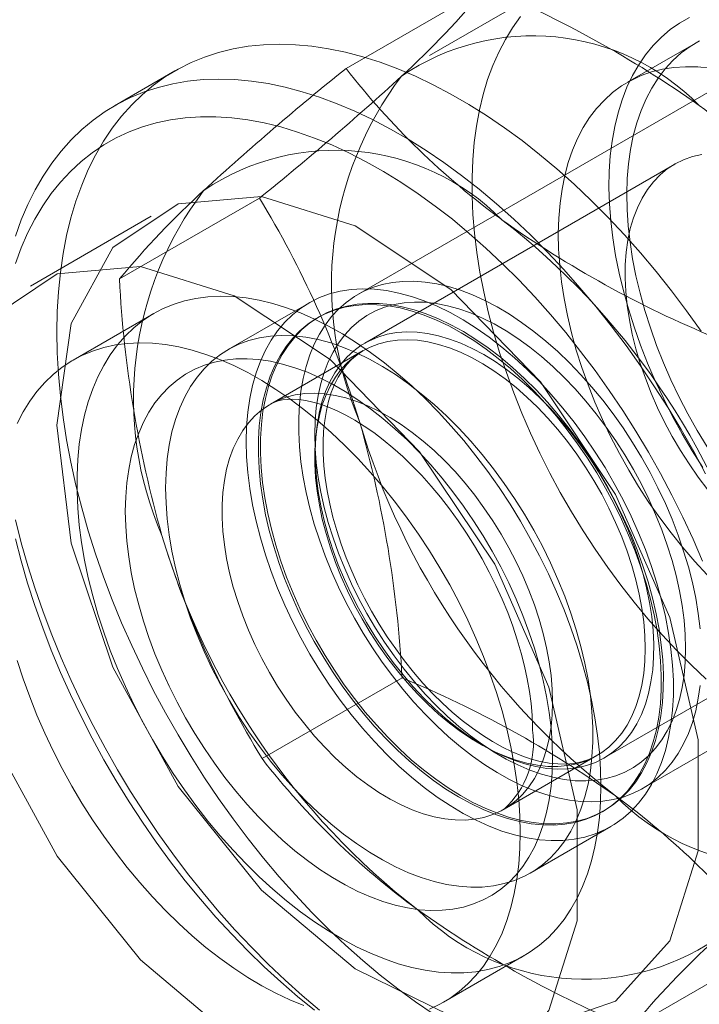
# Model space of a CAD drawing. Units: millimetres. Extents: x 0 to 420, y 0 to 297.
# Drawn here: x 321 to 321, y 136 to 137 of the extents above; entities that cross this region are included whole.
import ezdxf

# ---------------------------------------------------------------- set-up
doc = ezdxf.new("R2010")
doc.units = ezdxf.units.MM

msp = doc.modelspace()

# ---------------------------------------------------------------- linework, layer by layer
at = {"color": 7, "linetype": 'Continuous', "lineweight": 15}
for p, q in [((321.43925, 136.72437), (320.94428, 136.43863)), ((321.12738, 136.71753), (321.00717, 136.64813)), ((320.93407, 136.63689), (321.05679, 136.70773)), ((321.24105, 136.65944), (321.18094, 136.62474)), ((320.78393, 136.63473), (320.7309, 136.60411)), ((321.22237, 136.55298), (320.95052, 136.39605)), ((320.73535, 136.45231), (320.85807, 136.52315)), ((320.76322, 136.5073), (320.65715, 136.44607)), ((320.90142, 136.43121), (320.83071, 136.39039)), ((320.76536, 136.42194), (320.69465, 136.38112)), ((320.91072, 136.41925), (320.90892, 136.41822)), ((320.9491, 136.38945), (320.86778, 136.34251)), ((321.19426, 136.0056), (321.68923, 136.29135)), ((321.1605, 136.0323), (321.43235, 136.18924)), ((320.86045, 136.03171), (320.98317, 136.10255)), ((321.07276, 135.98743), (321.15408, 136.03437)), ((321.1589, 135.98519), (321.1607, 135.98623)), ((321.09569, 135.93138), (321.1664, 135.9722)), ((321.01962, 135.81819), (321.09033, 135.85901)), ((321.18428, 135.79569), (321.30699, 135.86653))]:
    msp.add_line(p, q, dxfattribs=at)
at = {"color": 7, "linetype": 'Continuous', "lineweight": 15, "flags": 128}
for points in [[(321.25011, 136.1015), (321.23696, 136.11381), (321.22401, 136.12674), (321.21132, 136.14024), (321.1989, 136.15428), (321.18678, 136.16885), (321.175, 136.18389), (321.16358, 136.19937), (321.15254, 136.21527), (321.14193, 136.23153), (321.13175, 136.24812), (321.12203, 136.26501), (321.1128, 136.28215), (321.10409, 136.2995), (321.0959, 136.31701), (321.08826, 136.33466), (321.08118, 136.35239), (321.07469, 136.37017), (321.06881, 136.38795), (321.06353, 136.40569), (321.05888, 136.42335), (321.05486, 136.44088), (321.0515, 136.45825), (321.04878, 136.47541), (321.04673, 136.49233), (321.04534, 136.50895), (321.04463, 136.52525), (321.04458, 136.54119), (321.0452, 136.55672), (321.04649, 136.57181), (321.04845, 136.58642), (321.05107, 136.60053), (321.05435, 136.61409), (321.05827, 136.62707), (321.06283, 136.63944), (321.06802, 136.65118), (321.07383, 136.66226), (321.08023, 136.67264), (321.08722, 136.68231)], [(321.24712, 136.2871), (321.2378, 136.3017), (321.22894, 136.31663), (321.22056, 136.33182), (321.21269, 136.34724), (321.20535, 136.36284), (321.19856, 136.37857), (321.19235, 136.39438), (321.18673, 136.41023), (321.18171, 136.42606), (321.17733, 136.44183), (321.17358, 136.45749), (321.17048, 136.473), (321.16804, 136.4883), (321.16626, 136.50335), (321.16516, 136.5181), (321.16473, 136.53251), (321.16498, 136.54654), (321.1659, 136.56014), (321.1675, 136.57327), (321.16977, 136.5859), (321.17269, 136.59797), (321.17627, 136.60947), (321.18049, 136.62034), (321.18534, 136.63056), (321.1908, 136.6401), (321.19686, 136.64893), (321.2035, 136.65702), (321.2107, 136.66435), (321.21843, 136.67089), (321.22668, 136.67663), (321.23542, 136.68154)], [(320.68036, 136.40581), (320.6807, 136.42367), (320.68174, 136.44109), (320.68347, 136.45805), (320.68588, 136.4745), (320.68897, 136.49042), (320.69274, 136.50578), (320.69718, 136.52054), (320.70228, 136.53467), (320.70802, 136.54816), (320.71441, 136.56096), (320.72141, 136.57307), (320.72904, 136.58444), (320.73725, 136.59507), (320.74605, 136.60493), (320.75541, 136.61399), (320.76532, 136.62225), (320.77575, 136.62969), (320.78669, 136.63629), (320.79811, 136.64204), (320.81, 136.64692), (320.82232, 136.65094), (320.83505, 136.65407), (320.84818, 136.65632), (320.86167, 136.65768), (320.87549, 136.65815), (320.88963, 136.65772), (320.90405, 136.65641), (320.91872, 136.6542), (320.93362, 136.6511), (320.94871, 136.64713), (320.96398, 136.64228), (320.97937, 136.63657), (320.99488, 136.63001), (321.01046, 136.62261), (321.02609, 136.61439), (321.04173, 136.60536), (321.05736, 136.59554), (321.07294, 136.58495), (321.08845, 136.57361), (321.10384, 136.56154), (321.1191, 136.54876), (321.1342, 136.53531), (321.1491, 136.5212), (321.16377, 136.50647), (321.17819, 136.49114), (321.19233, 136.47525), (321.20615, 136.45882), (321.21964, 136.44188), (321.23277, 136.42448), (321.2455, 136.40664)], [(321.2508, 136.30504), (321.24214, 136.31934), (321.23396, 136.33392), (321.22627, 136.34874), (321.21911, 136.36374), (321.2125, 136.37889), (321.20647, 136.39411), (321.20102, 136.40938), (321.19618, 136.42464), (321.19196, 136.43983), (321.18838, 136.45491), (321.18545, 136.46984), (321.18318, 136.48455), (321.18158, 136.49901), (321.18064, 136.51316), (321.18039, 136.52696), (321.1808, 136.54037), (321.1819, 136.55334), (321.18366, 136.56583), (321.18608, 136.57779), (321.18917, 136.5892), (321.1929, 136.6), (321.19726, 136.61018), (321.20225, 136.61968), (321.20784, 136.62849), (321.21401, 136.63657), (321.22076, 136.6439), (321.22804, 136.65046), (321.23585, 136.65621), (321.24415, 136.66115)], [(321.25093, 136.19299), (321.24007, 136.20466), (321.22949, 136.21687), (321.21923, 136.22959), (321.20932, 136.24277), (321.1998, 136.25637), (321.1907, 136.27034), (321.18204, 136.28464), (321.17385, 136.29923), (321.16617, 136.31404), (321.15901, 136.32905), (321.1524, 136.34419), (321.14636, 136.35942), (321.14091, 136.37468), (321.13607, 136.38994), (321.13186, 136.40513), (321.12828, 136.42022), (321.12535, 136.43514), (321.12308, 136.44985), (321.12147, 136.46431), (321.12054, 136.47846), (321.12028, 136.49227), (321.1207, 136.50567), (321.12179, 136.51864), (321.12355, 136.53113), (321.12598, 136.54309), (321.12906, 136.5545), (321.13279, 136.56531), (321.13716, 136.57548), (321.14215, 136.58499), (321.14773, 136.59379), (321.15391, 136.60188), (321.16065, 136.60921), (321.16794, 136.61576), (321.17574, 136.62151), (321.18404, 136.62645), (321.19281, 136.63056), (321.20201, 136.63382), (321.21163, 136.63622), (321.22162, 136.63776), (321.23196, 136.63843), (321.24261, 136.63822), (321.25353, 136.63715)], [(320.64415, 136.48992), (320.64924, 136.50406), (320.65499, 136.51754), (320.66137, 136.53035), (320.66838, 136.54245), (320.676, 136.55383), (320.68422, 136.56445), (320.69302, 136.57431), (320.70238, 136.58338), (320.71229, 136.59164), (320.72272, 136.59907), (320.73366, 136.60567), (320.74508, 136.61142), (320.75696, 136.61631), (320.76928, 136.62032), (320.78202, 136.62346), (320.79515, 136.62571), (320.80864, 136.62707), (320.82246, 136.62753), (320.8366, 136.62711), (320.85102, 136.62579), (320.86569, 136.62358), (320.88059, 136.62049), (320.89568, 136.61651), (320.91094, 136.61167), (320.92634, 136.60596), (320.94185, 136.5994), (320.95743, 136.592), (320.97306, 136.58378), (320.9887, 136.57475), (321.00433, 136.56492), (321.01991, 136.55433), (321.03541, 136.54299), (321.05081, 136.53092), (321.06607, 136.51815), (321.08117, 136.50469), (321.09606, 136.49059), (321.11074, 136.47586), (321.12516, 136.46053), (321.13929, 136.44463), (321.15312, 136.4282), (321.16661, 136.41127), (321.17973, 136.39386), (321.19247, 136.37602), (321.20479, 136.35778), (321.21667, 136.33918), (321.2281, 136.32024), (321.23903, 136.30101), (321.24947, 136.28153)], [(321.24687, 136.2048), (321.23845, 136.22425), (321.22947, 136.24357), (321.21995, 136.26272), (321.2099, 136.28166), (321.19935, 136.30036), (321.18832, 136.31877), (321.17683, 136.33686), (321.1649, 136.35458), (321.15255, 136.37192), (321.13983, 136.38882), (321.12674, 136.40525), (321.11331, 136.42119), (321.09958, 136.4366), (321.08557, 136.45144), (321.07131, 136.46569), (321.05683, 136.47931), (321.04216, 136.49229), (321.02733, 136.50459), (321.01237, 136.51618), (320.9973, 136.52705), (320.98217, 136.53717), (320.96699, 136.54653), (320.95181, 136.55509), (320.93666, 136.56285), (320.92155, 136.56979), (320.90654, 136.57589), (320.89164, 136.58115), (320.87688, 136.58555), (320.8623, 136.58907), (320.84793, 136.59173), (320.83379, 136.5935), (320.81992, 136.59439), (320.80633, 136.5944), (320.79307, 136.59352), (320.78016, 136.59175), (320.76762, 136.58911), (320.75548, 136.58559), (320.74377, 136.5812), (320.7325, 136.57596), (320.72171, 136.56986), (320.71141, 136.56293), (320.70162, 136.55518), (320.69237, 136.54663), (320.68367, 136.53728), (320.67554, 136.52717), (320.668, 136.51631), (320.66106, 136.50472), (320.65474, 136.49243), (320.64905, 136.47946), (320.644, 136.46584)], [(321.25154, 136.26744), (321.24309, 136.27856), (321.23503, 136.29011), (321.22739, 136.30203), (321.22021, 136.31426), (321.21351, 136.32674), (321.20733, 136.33944), (321.20171, 136.35227), (321.19665, 136.3652), (321.19219, 136.37815), (321.18835, 136.39106), (321.18514, 136.40389), (321.18258, 136.41657), (321.18068, 136.42903), (321.17946, 136.44124), (321.1789, 136.45312), (321.17902, 136.46464), (321.17982, 136.47572), (321.1813, 136.48633), (321.18344, 136.49641), (321.18623, 136.50592), (321.18967, 136.51481), (321.19374, 136.52305), (321.19842, 136.5306), (321.20369, 136.53741), (321.20952, 136.54347), (321.21588, 136.54874), (321.22276, 136.55321), (321.23012, 136.55684), (321.23791, 136.55962), (321.24612, 136.56154)], [(320.68036, 136.32417), (320.69292, 136.22064), (320.7295, 136.1118), (320.78685, 136.00733), (320.85987, 135.9165), (320.94206, 135.84738), (321.02614, 135.80612), (321.10462, 135.79639), (321.17054, 135.81904), (321.21803, 135.87206), (321.24288, 135.95075), (321.24288, 136.04811), (321.21803, 136.15549), (321.17054, 136.26335), (321.10462, 136.3621), (321.02614, 136.44298), (320.94206, 136.49879), (320.85987, 136.52458), (320.78685, 136.51805), (320.7295, 136.47978), (320.69292, 136.41318), (320.68036, 136.32417)], [(320.57429, 136.26294), (320.58686, 136.15941), (320.62344, 136.05057), (320.68078, 135.9461), (320.7538, 135.85527), (320.836, 135.78615), (320.92007, 135.74489), (320.99855, 135.73516), (321.06447, 135.7578), (321.11197, 135.81083), (321.13682, 135.88952), (321.13682, 135.98688), (321.11197, 136.09426), (321.06447, 136.20212), (320.99855, 136.30087), (320.92007, 136.38175), (320.836, 136.43756), (320.7538, 136.46335), (320.68078, 136.45682), (320.62344, 136.41855), (320.58686, 136.35195), (320.57429, 136.26294)], [(321.24473, 136.14567), (321.24309, 136.15892), (321.24081, 136.1724), (321.23788, 136.18608), (321.23433, 136.19988), (321.23017, 136.21377), (321.22541, 136.22769), (321.22006, 136.24159), (321.21416, 136.25542), (321.20771, 136.26912), (321.20076, 136.28265), (321.19331, 136.29595), (321.1854, 136.30898), (321.17706, 136.32168), (321.16832, 136.33402), (321.15921, 136.34593), (321.14976, 136.35739), (321.14002, 136.36834), (321.13001, 136.37876), (321.11977, 136.38858), (321.10935, 136.39779), (321.09878, 136.40635), (321.0881, 136.41421), (321.07735, 136.42137), (321.06657, 136.42778), (321.0558, 136.43343), (321.04508, 136.43829), (321.03445, 136.44235), (321.02395, 136.44559), (321.01361, 136.448), (321.00349, 136.44957), (320.99361, 136.45029), (320.98401, 136.45016), (320.97473, 136.44918), (320.9658, 136.44736), (320.95725, 136.4447), (320.94912, 136.44122), (320.94144, 136.43691), (320.93423, 136.43181), (320.92753, 136.42593), (320.92135, 136.41929), (320.91572, 136.41192), (320.91067, 136.40384), (320.9062, 136.39509), (320.90235, 136.38569), (320.89911, 136.37568), (320.8965, 136.3651), (320.89454, 136.35399), (320.89323, 136.34239), (320.89257, 136.33034), (320.89257, 136.31789), (320.89323, 136.30509), (320.89454, 136.29197), (320.8965, 136.2786), (320.89911, 136.26501), (320.90235, 136.25126), (320.9062, 136.23741), (320.91067, 136.2235), (320.91572, 136.20958), (320.92135, 136.19572), (320.92753, 136.18194), (320.93423, 136.16832), (320.94144, 136.1549), (320.94912, 136.14173), (320.95725, 136.12886), (320.9658, 136.11633), (320.97473, 136.1042), (320.98401, 136.09251), (320.99361, 136.0813), (321.00349, 136.07061), (321.01361, 136.06049), (321.02395, 136.05096), (321.03445, 136.04208), (321.04508, 136.03386), (321.0558, 136.02635), (321.06657, 136.01956), (321.07735, 136.01353), (321.0881, 136.00827), (321.09878, 136.00381), (321.10935, 136.00016), (321.11977, 135.99733), (321.13001, 135.99534), (321.14002, 135.9942), (321.14976, 135.9939), (321.15921, 135.99445), (321.16832, 135.99585), (321.17706, 135.99809), (321.1854, 136.00117), (321.19331, 136.00506), (321.20076, 136.00977), (321.20771, 136.01526), (321.21416, 136.02153), (321.22006, 136.02853), (321.22541, 136.03626), (321.23017, 136.04468), (321.23433, 136.05377), (321.23788, 136.06347), (321.24081, 136.07377), (321.24309, 136.08462), (321.24473, 136.09598)], [(321.15765, 136.00781), (321.15732, 136.02224), (321.15633, 136.03702), (321.15468, 136.0521), (321.15237, 136.06743), (321.14942, 136.08297), (321.14583, 136.09867), (321.14161, 136.1145), (321.13677, 136.1304), (321.13133, 136.14633), (321.1253, 136.16224), (321.11871, 136.1781), (321.11156, 136.19384), (321.10389, 136.20943), (321.09571, 136.22482), (321.08704, 136.23996), (321.07791, 136.25482), (321.06835, 136.26935), (321.05839, 136.28351), (321.04805, 136.29726), (321.03736, 136.31055), (321.02636, 136.32336), (321.01508, 136.33563), (321.00354, 136.34735), (320.99178, 136.35846), (320.97984, 136.36895), (320.96775, 136.37878), (320.95554, 136.38792), (320.94326, 136.39635), (320.93093, 136.40405), (320.91859, 136.41098), (320.90628, 136.41713), (320.89403, 136.42248), (320.88188, 136.42702), (320.86986, 136.43074), (320.858, 136.43362), (320.84635, 136.43565), (320.83494, 136.43683), (320.82379, 136.43716), (320.81294, 136.43663), (320.80242, 136.43525), (320.79227, 136.43302), (320.7825, 136.42994), (320.77316, 136.42603), (320.76426, 136.4213), (320.75583, 136.41575), (320.7479, 136.40942), (320.74048, 136.4023), (320.73361, 136.39444), (320.7273, 136.38584), (320.72156, 136.37653), (320.71642, 136.36654), (320.71189, 136.3559), (320.70799, 136.34464), (320.70471, 136.33279), (320.70208, 136.32039), (320.7001, 136.30747), (320.69878, 136.29406), (320.69812, 136.28022), (320.69812, 136.26597), (320.69878, 136.25136), (320.7001, 136.23643), (320.70208, 136.22122), (320.70471, 136.20578), (320.70799, 136.19015), (320.71189, 136.17438), (320.71642, 136.15851), (320.72156, 136.14258), (320.7273, 136.12666), (320.73361, 136.11077), (320.74048, 136.09497), (320.7479, 136.07929), (320.75583, 136.0638), (320.76426, 136.04853), (320.77316, 136.03352), (320.7825, 136.01882), (320.79227, 136.00447), (320.80242, 135.99051), (320.81294, 135.97699), (320.82379, 135.96393), (320.83494, 135.95139), (320.84635, 135.93939), (320.858, 135.92797), (320.86986, 135.91716), (320.88188, 135.907), (320.89403, 135.89751), (320.90628, 135.88872), (320.91859, 135.88066), (320.93093, 135.87334), (320.94326, 135.8668), (320.95554, 135.86104), (320.96775, 135.85609), (320.97984, 135.85196), (320.99178, 135.84867), (321.00354, 135.84621), (321.01508, 135.8446), (321.02636, 135.84385), (321.03736, 135.84395), (321.04805, 135.8449), (321.05839, 135.84671), (321.06835, 135.84937), (321.07791, 135.85286), (321.08704, 135.85718), (321.09571, 135.86232), (321.10389, 135.86827), (321.11156, 135.87499), (321.11871, 135.88249), (321.1253, 135.89072), (321.13133, 135.89968), (321.13677, 135.90933), (321.14161, 135.91965), (321.14583, 135.9306), (321.14942, 135.94216), (321.15237, 135.95429), (321.15468, 135.96696), (321.15633, 135.98012), (321.15732, 135.99375), (321.15765, 136.00781)], [(320.84653, 136.30988), (320.84688, 136.32287), (320.84792, 136.33541), (320.84966, 136.34745), (320.85208, 136.35895), (320.85518, 136.36987), (320.85894, 136.38016), (320.86335, 136.38978), (320.8684, 136.39871), (320.87406, 136.4069), (320.88032, 136.41433), (320.88715, 136.42097), (320.89453, 136.42679), (320.90242, 136.43178), (320.91081, 136.43591), (320.91965, 136.43917), (320.92892, 136.44154), (320.93857, 136.44303), (320.94859, 136.44361), (320.95891, 136.4433), (320.96952, 136.44208), (320.98037, 136.43998), (320.99142, 136.43698), (321.00262, 136.43311), (321.01394, 136.42838), (321.02534, 136.42281), (321.03677, 136.41641), (321.04818, 136.40922), (321.05955, 136.40125), (321.07082, 136.39254), (321.08195, 136.38313), (321.0929, 136.37303), (321.10363, 136.3623), (321.11411, 136.35097), (321.12428, 136.33909), (321.13412, 136.32669), (321.14359, 136.31383), (321.15265, 136.30056), (321.16126, 136.28691), (321.16941, 136.27295), (321.17704, 136.25872), (321.18415, 136.24429), (321.1907, 136.22969), (321.19666, 136.21499), (321.20202, 136.20024), (321.20675, 136.18549), (321.21085, 136.17081), (321.21428, 136.15624), (321.21704, 136.14184), (321.21912, 136.12766), (321.22051, 136.11376), (321.22121, 136.10018), (321.22121, 136.08698), (321.22051, 136.07421), (321.21912, 136.06191), (321.21704, 136.05014), (321.21428, 136.03893), (321.21085, 136.02832), (321.20675, 136.01836), (321.20202, 136.00908), (321.19666, 136.00051), (321.1907, 135.9927), (321.18415, 135.98566), (321.17704, 135.97943), (321.16941, 135.97402), (321.16126, 135.96946), (321.15265, 135.96576), (321.14359, 135.96294), (321.13412, 135.96101), (321.12428, 135.95998), (321.11411, 135.95984), (321.10363, 135.96061), (321.0929, 135.96227), (321.08195, 135.96482), (321.07082, 135.96825), (321.05955, 135.97256), (321.04818, 135.97771), (321.03677, 135.9837), (321.02534, 135.9905), (321.01394, 135.99808), (321.00262, 136.00642), (320.99142, 136.01549), (320.98037, 136.02525), (320.96952, 136.03567), (320.95891, 136.0467), (320.94859, 136.05831), (320.93857, 136.07046), (320.92892, 136.08309), (320.91965, 136.09617), (320.91081, 136.10963), (320.90242, 136.12344), (320.89453, 136.13754), (320.88715, 136.15188), (320.88032, 136.16641), (320.87406, 136.18106), (320.8684, 136.1958), (320.86335, 136.21055), (320.85894, 136.22527), (320.85518, 136.23991), (320.85208, 136.2544), (320.84966, 136.26869), (320.84792, 136.28274), (320.84688, 136.29649), (320.84653, 136.30988)], [(320.87062, 136.21778), (320.86676, 136.23176), (320.86353, 136.24563), (320.86095, 136.25934), (320.85903, 136.27282), (320.85777, 136.28604), (320.85718, 136.29893), (320.85726, 136.31146), (320.85801, 136.32357), (320.85943, 136.33522), (320.86151, 136.34636), (320.86424, 136.35695), (320.86762, 136.36695), (320.87162, 136.37633), (320.87625, 136.38505), (320.88147, 136.39306), (320.88727, 136.40036), (320.89362, 136.4069), (320.90051, 136.41266), (320.9079, 136.41762), (320.91577, 136.42176), (320.92409, 136.42507), (320.93283, 136.42753), (320.94195, 136.42913), (320.95142, 136.42987), (320.9612, 136.42975), (320.97126, 136.42876), (320.98155, 136.42691), (320.99204, 136.4242), (321.0027, 136.42065), (321.01347, 136.41627), (321.02432, 136.41108), (321.0352, 136.40509), (321.04608, 136.39833), (321.05691, 136.39082), (321.06766, 136.3826), (321.07828, 136.37369), (321.08873, 136.36413), (321.09897, 136.35395), (321.10897, 136.3432), (321.11868, 136.33191), (321.12807, 136.32012), (321.1371, 136.30788), (321.14574, 136.29525), (321.15395, 136.28225), (321.16172, 136.26896), (321.16899, 136.2554), (321.17576, 136.24165), (321.18198, 136.22774), (321.18764, 136.21373), (321.19273, 136.19968), (321.1972, 136.18563), (321.20106, 136.17165), (321.20429, 136.15778), (321.20687, 136.14407), (321.20879, 136.13059), (321.21005, 136.11737), (321.21064, 136.10448), (321.21056, 136.09195), (321.20981, 136.07984), (321.20839, 136.06819), (321.20631, 136.05705), (321.20358, 136.04646), (321.2002, 136.03646), (321.1962, 136.02708), (321.19157, 136.01836), (321.18635, 136.01035), (321.18055, 136.00305), (321.1742, 135.99651), (321.16731, 135.99075), (321.15992, 135.98579), (321.15205, 135.98165), (321.14373, 135.97834), (321.13499, 135.97588), (321.12587, 135.97428), (321.1164, 135.97354), (321.10662, 135.97366), (321.09656, 135.97465), (321.08627, 135.9765), (321.07577, 135.97921), (321.06512, 135.98276), (321.05435, 135.98714), (321.0435, 135.99233), (321.03262, 135.99832), (321.02174, 136.00508), (321.01091, 136.01259), (321.00016, 136.02081), (320.98954, 136.02972), (320.97909, 136.03928), (320.96885, 136.04946), (320.95885, 136.06021), (320.94914, 136.0715), (320.93975, 136.08329), (320.93072, 136.09553), (320.92208, 136.10816), (320.91387, 136.12116), (320.9061, 136.13445), (320.89883, 136.14801), (320.89206, 136.16176), (320.88584, 136.17567), (320.88018, 136.18968), (320.87509, 136.20373), (320.87062, 136.21778)], [(321.199, 136.18667), (321.20286, 136.17268), (321.20608, 136.15881), (321.20866, 136.14511), (321.21058, 136.13163), (321.21184, 136.11841), (321.21243, 136.10551), (321.21235, 136.09299), (321.2116, 136.08088), (321.21019, 136.06923), (321.20811, 136.05809), (321.20538, 136.0475), (321.202, 136.03749), (321.19799, 136.02812), (321.19337, 136.0194), (321.18815, 136.01138), (321.18235, 136.00409), (321.17599, 135.99755), (321.16911, 135.99179), (321.16171, 135.98683), (321.15384, 135.98269), (321.14552, 135.97938), (321.13679, 135.97692), (321.12767, 135.97531), (321.1182, 135.97457), (321.10842, 135.9747), (321.09836, 135.97569), (321.08806, 135.97754), (321.07757, 135.98025), (321.06692, 135.9838), (321.05615, 135.98818), (321.0453, 135.99337), (321.03441, 135.99936), (321.02353, 136.00612), (321.0127, 136.01362), (321.00195, 136.02185), (320.99134, 136.03076), (320.98089, 136.04032), (320.97064, 136.05049), (320.96065, 136.06125), (320.95094, 136.07254), (320.94155, 136.08433), (320.93252, 136.09656), (320.92388, 136.1092), (320.91566, 136.12219), (320.9079, 136.13549), (320.90062, 136.14904), (320.89386, 136.1628), (320.88764, 136.17671), (320.88197, 136.19072), (320.87689, 136.20477), (320.87241, 136.21882), (320.86855, 136.2328), (320.86533, 136.24667), (320.86275, 136.26037), (320.86083, 136.27386), (320.85957, 136.28707), (320.85898, 136.29997), (320.85906, 136.3125), (320.85981, 136.32461), (320.86122, 136.33625), (320.8633, 136.34739), (320.86604, 136.35799), (320.86941, 136.36799), (320.87342, 136.37737), (320.87804, 136.38608), (320.88326, 136.3941), (320.88906, 136.40139), (320.89542, 136.40793), (320.9023, 136.4137), (320.9097, 136.41866), (320.91757, 136.4228), (320.92589, 136.42611), (320.93463, 136.42857), (320.94375, 136.43017), (320.95321, 136.43091), (320.963, 136.43078), (320.97305, 136.42979), (320.98335, 136.42794), (320.99384, 136.42524), (321.00449, 136.42169), (321.01526, 136.41731), (321.02611, 136.41211), (321.037, 136.40613), (321.04788, 136.39937), (321.05871, 136.39186), (321.06946, 136.38364), (321.08008, 136.37473), (321.09053, 136.36517), (321.10077, 136.35499), (321.11076, 136.34423), (321.12047, 136.33294), (321.12986, 136.32116), (321.13889, 136.30892), (321.14753, 136.29628), (321.15575, 136.28329), (321.16351, 136.26999), (321.17079, 136.25644), (321.17755, 136.24268), (321.18378, 136.22877), (321.18944, 136.21477), (321.19452, 136.20071), (321.199, 136.18667)], [(321.2319, 136.12823), (321.23157, 136.14045), (321.23056, 136.15302), (321.2289, 136.16586), (321.22658, 136.17894), (321.22361, 136.19219), (321.22001, 136.20557), (321.21579, 136.21901), (321.21097, 136.23247), (321.20557, 136.24588), (321.1996, 136.2592), (321.1931, 136.27237), (321.18609, 136.28532), (321.1786, 136.29802), (321.17067, 136.31041), (321.16231, 136.32243), (321.15357, 136.33404), (321.14449, 136.3452), (321.1351, 136.35584), (321.12543, 136.36594), (321.11554, 136.37544), (321.10545, 136.38432), (321.09522, 136.39253), (321.08488, 136.40004), (321.07448, 136.40681), (321.06405, 136.41283), (321.05365, 136.41807), (321.04331, 136.4225), (321.03308, 136.4261), (321.02299, 136.42887), (321.0131, 136.43079), (321.00343, 136.43185), (320.99404, 136.43205), (320.98496, 136.43139), (320.97622, 136.42986), (320.96786, 136.42748), (320.95993, 136.42426), (320.95244, 136.42021), (320.94543, 136.41535), (320.93893, 136.40969), (320.93296, 136.40325), (320.92756, 136.39608), (320.92274, 136.38819), (320.91852, 136.37962), (320.91492, 136.3704), (320.91195, 136.36057), (320.90963, 136.35017), (320.90797, 136.33925), (320.90696, 136.32784), (320.90663, 136.316), (320.90696, 136.30378), (320.90797, 136.29122), (320.90963, 136.27837), (320.91195, 136.26529), (320.91492, 136.25204), (320.91852, 136.23866), (320.92274, 136.22522), (320.92756, 136.21176), (320.93296, 136.19835), (320.93893, 136.18503), (320.94543, 136.17186), (320.95244, 136.15891), (320.95993, 136.14621), (320.96786, 136.13382), (320.97622, 136.1218), (320.98496, 136.11019), (320.99404, 136.09903), (321.00343, 136.08839), (321.0131, 136.07829), (321.02299, 136.06879), (321.03308, 136.05991), (321.04331, 136.0517), (321.05365, 136.04419), (321.06405, 136.03742), (321.07448, 136.0314), (321.08488, 136.02616), (321.09522, 136.02173), (321.10545, 136.01813), (321.11554, 136.01536), (321.12543, 136.01344), (321.1351, 136.01238), (321.14449, 136.01218), (321.15357, 136.01285), (321.16231, 136.01437), (321.17067, 136.01675), (321.1786, 136.01997), (321.18609, 136.02402), (321.1931, 136.02889), (321.1996, 136.03455), (321.20557, 136.04098), (321.21097, 136.04815), (321.21579, 136.05604), (321.22001, 136.06461), (321.22361, 136.07383), (321.22658, 136.08366), (321.2289, 136.09406), (321.23056, 136.10498), (321.23157, 136.11639), (321.2319, 136.12823)], [(321.01046, 135.80787), (320.99488, 135.81846), (320.97937, 135.8298), (320.96398, 135.84187), (320.94871, 135.85465), (320.93362, 135.8681), (320.91872, 135.88221), (320.90405, 135.89694), (320.88963, 135.91227), (320.87549, 135.92816), (320.86167, 135.94459), (320.84818, 135.96153), (320.83505, 135.97893), (320.82232, 135.99677), (320.81, 136.01501), (320.79811, 136.03362), (320.78669, 136.05256), (320.77575, 136.07178), (320.76532, 136.09127), (320.75541, 136.11096), (320.74605, 136.13084), (320.73725, 136.15085), (320.72904, 136.17097), (320.72141, 136.19114), (320.71441, 136.21134), (320.70802, 136.23151), (320.70228, 136.25163), (320.69718, 136.27165), (320.69274, 136.29153), (320.68897, 136.31124), (320.68588, 136.33074), (320.68347, 136.34998), (320.68174, 136.36893), (320.6807, 136.38755), (320.68036, 136.40581)], [(320.77582, 136.26906), (320.77616, 136.28205), (320.77721, 136.29459), (320.77894, 136.30663), (320.78137, 136.31813), (320.78446, 136.32905), (320.78823, 136.33934), (320.79264, 136.34896), (320.79769, 136.35789), (320.80335, 136.36608), (320.80961, 136.37351), (320.81644, 136.38015), (320.82382, 136.38597), (320.83171, 136.39096), (320.8401, 136.39509), (320.84894, 136.39835), (320.85821, 136.40072), (320.86786, 136.40221), (320.87787, 136.40279), (320.8882, 136.40248), (320.89881, 136.40126), (320.90966, 136.39916), (320.92071, 136.39616), (320.93191, 136.39229), (320.94323, 136.38756), (320.95463, 136.38199), (320.96606, 136.37559), (320.97747, 136.3684), (320.98884, 136.36043), (321.00011, 136.35172), (321.01124, 136.3423), (321.02219, 136.33221), (321.03292, 136.32148), (321.0434, 136.31015), (321.05357, 136.29827), (321.06341, 136.28587), (321.07288, 136.27301), (321.08194, 136.25974), (321.09055, 136.24609), (321.0987, 136.23213), (321.10633, 136.2179), (321.11344, 136.20347), (321.11999, 136.18887), (321.12595, 136.17417), (321.13131, 136.15942), (321.13604, 136.14467), (321.14013, 136.12999), (321.14357, 136.11542), (321.14633, 136.10102), (321.14841, 136.08684), (321.1498, 136.07294), (321.1505, 136.05936), (321.1505, 136.04616), (321.1498, 136.03339), (321.14841, 136.02109), (321.14633, 136.00932), (321.14357, 135.99811), (321.14013, 135.9875), (321.13604, 135.97754), (321.13131, 135.96826), (321.12595, 135.95969), (321.11999, 135.95188), (321.11344, 135.94484), (321.10633, 135.93861), (321.0987, 135.9332), (321.09055, 135.92864), (321.08194, 135.92494), (321.07288, 135.92212), (321.06341, 135.92019), (321.05357, 135.91916), (321.0434, 135.91902), (321.03292, 135.91979), (321.02219, 135.92145), (321.01124, 135.924), (321.00011, 135.92743), (320.98884, 135.93174), (320.97747, 135.93689), (320.96606, 135.94288), (320.95463, 135.94968), (320.94323, 135.95726), (320.93191, 135.9656), (320.92071, 135.97467), (320.90966, 135.98443), (320.89881, 135.99485), (320.8882, 136.00588), (320.87787, 136.01749), (320.86786, 136.02964), (320.85821, 136.04227), (320.84894, 136.05535), (320.8401, 136.06881), (320.83171, 136.08262), (320.82382, 136.09672), (320.81644, 136.11106), (320.80961, 136.12559), (320.80335, 136.14024), (320.79769, 136.15497), (320.79264, 136.16973), (320.78823, 136.18445), (320.78446, 136.19909), (320.78137, 136.21358), (320.77894, 136.22787), (320.77721, 136.24192), (320.77616, 136.25567), (320.77582, 136.26906)], [(320.91834, 136.22768), (320.91482, 136.24056), (320.91193, 136.25331), (320.9097, 136.26589), (320.90814, 136.27824), (320.90725, 136.29029), (320.90703, 136.302), (320.90749, 136.3133), (320.90863, 136.32415), (320.91044, 136.3345), (320.91291, 136.3443), (320.91603, 136.35351), (320.91978, 136.36208), (320.92416, 136.36998), (320.92913, 136.37716), (320.93468, 136.3836), (320.94079, 136.38927), (320.94741, 136.39414), (320.95453, 136.39819), (320.96211, 136.4014), (320.97012, 136.40376), (320.97852, 136.40525), (320.98726, 136.40586), (320.99632, 136.40561), (321.00565, 136.40448), (321.01521, 136.40248), (321.02495, 136.39962), (321.03483, 136.39592), (321.0448, 136.39138), (321.05483, 136.38604), (321.06485, 136.37992), (321.07483, 136.37304), (321.08473, 136.36543), (321.09449, 136.35713), (321.10408, 136.34818), (321.11344, 136.33862), (321.12254, 136.32849), (321.13133, 136.31784), (321.13978, 136.30672), (321.14784, 136.29517), (321.15548, 136.28326), (321.16266, 136.27103), (321.16936, 136.25854), (321.17554, 136.24585), (321.18116, 136.23301), (321.18622, 136.22009), (321.19068, 136.20714), (321.19452, 136.19422), (321.19773, 136.1814), (321.20029, 136.16872), (321.20219, 136.15625), (321.20341, 136.14404), (321.20397, 136.13216), (321.20385, 136.12065), (321.20305, 136.10956), (321.20157, 136.09896), (321.19943, 136.08888), (321.19664, 136.07937), (321.1932, 136.07047), (321.18913, 136.06223), (321.18445, 136.05469), (321.17918, 136.04787), (321.17335, 136.04181), (321.16699, 136.03654), (321.16011, 136.03208), (321.15275, 136.02845), (321.14496, 136.02566), (321.13675, 136.02374), (321.12817, 136.02269), (321.11927, 136.02251), (321.11007, 136.0232), (321.10062, 136.02476), (321.09096, 136.02719), (321.08115, 136.03048), (321.07122, 136.0346), (321.06121, 136.03954), (321.05118, 136.04527), (321.04117, 136.05178), (321.03123, 136.05903), (321.02139, 136.06699), (321.01171, 136.07561), (321.00223, 136.08487), (320.993, 136.09472), (320.98405, 136.10512), (320.97542, 136.11601), (320.96716, 136.12735), (320.95931, 136.13909), (320.95189, 136.15117), (320.94495, 136.16354), (320.93851, 136.17613), (320.9326, 136.18891), (320.92726, 136.20179), (320.9225, 136.21474), (320.91834, 136.22768)], [(321.08694, 135.96699), (321.08661, 135.98142), (321.08562, 135.9962), (321.08397, 136.01128), (321.08166, 136.0266), (321.07871, 136.04215), (321.07512, 136.05785), (321.0709, 136.07368), (321.06606, 136.08958), (321.06062, 136.10551), (321.05459, 136.12142), (321.048, 136.13727), (321.04085, 136.15302), (321.03318, 136.16861), (321.02499, 136.184), (321.01633, 136.19914), (321.0072, 136.214), (320.99764, 136.22853), (320.98768, 136.24269), (320.97734, 136.25644), (320.96665, 136.26973), (320.95565, 136.28253), (320.94436, 136.29481), (320.93283, 136.30652), (320.92107, 136.31764), (320.90913, 136.32813), (320.89704, 136.33796), (320.88483, 136.3471), (320.87255, 136.35553), (320.86022, 136.36322), (320.84788, 136.37016), (320.83557, 136.37631), (320.82332, 136.38166), (320.81117, 136.3862), (320.79915, 136.38992), (320.78729, 136.3928), (320.77564, 136.39483), (320.76423, 136.39601), (320.75308, 136.39634), (320.74223, 136.39581), (320.73171, 136.39443), (320.72156, 136.3922), (320.71179, 136.38912), (320.70245, 136.38521), (320.69355, 136.38048), (320.68512, 136.37493), (320.67719, 136.3686), (320.66977, 136.36148), (320.6629, 136.35362), (320.65659, 136.34502), (320.65085, 136.33571), (320.64571, 136.32572)], [(321.19654, 136.12823), (321.19621, 136.13972), (321.19522, 136.15154), (321.19358, 136.16364), (321.19128, 136.17595), (321.18835, 136.18843), (321.1848, 136.20102), (321.18063, 136.21366), (321.17588, 136.22629), (321.17056, 136.23885), (321.1647, 136.25129), (321.15832, 136.26355), (321.15146, 136.27558), (321.14414, 136.28731), (321.13639, 136.29871), (321.12826, 136.3097), (321.11978, 136.32025), (321.11099, 136.3303), (321.10193, 136.33982), (321.09264, 136.34875), (321.08316, 136.35706), (321.07354, 136.3647), (321.06381, 136.37165), (321.05404, 136.37786), (321.04425, 136.38332), (321.03449, 136.388), (321.02481, 136.39188), (321.01525, 136.39493), (321.00586, 136.39715), (320.99668, 136.39853), (320.98775, 136.39905), (320.97911, 136.39872), (320.9708, 136.39753), (320.96286, 136.3955), (320.95532, 136.39263), (320.94823, 136.38894), (320.9416, 136.38444), (320.93548, 136.37915), (320.92988, 136.3731), (320.92484, 136.36631), (320.92038, 136.35882), (320.91652, 136.35066), (320.91328, 136.34186), (320.91066, 136.33248), (320.90869, 136.32254), (320.90737, 136.3121), (320.90671, 136.3012), (320.90671, 136.28989), (320.90737, 136.27823), (320.90869, 136.26626), (320.91066, 136.25405), (320.91328, 136.24164), (320.91652, 136.2291), (320.92038, 136.21648), (320.92484, 136.20384), (320.92988, 136.19124), (320.93548, 136.17873), (320.9416, 136.16637), (320.94823, 136.15422), (320.95532, 136.14233), (320.96286, 136.13076), (320.9708, 136.11956), (320.97911, 136.10879), (320.98775, 136.09848), (320.99668, 136.08869), (321.00586, 136.07946), (321.01525, 136.07084), (321.02481, 136.06286), (321.03449, 136.05556), (321.04425, 136.04897), (321.05404, 136.04313), (321.06381, 136.03806), (321.07354, 136.03378), (321.08316, 136.03031), (321.09264, 136.02767), (321.10193, 136.02588), (321.11099, 136.02493), (321.11978, 136.02483), (321.12826, 136.02559), (321.13639, 136.0272), (321.14414, 136.02965), (321.15146, 136.03293), (321.15832, 136.03703), (321.1647, 136.04193), (321.17056, 136.0476), (321.17588, 136.05402), (321.18063, 136.06117), (321.1848, 136.069), (321.18835, 136.07748), (321.19128, 136.08658), (321.19358, 136.09625), (321.19522, 136.10644), (321.19621, 136.11712), (321.19654, 136.12823)], [(321.1542, 136.03444), (321.15314, 136.03384), (321.14718, 136.03104), (321.14076, 136.02895), (321.13402, 136.02761), (321.12701, 136.02699), (321.11975, 136.02708), (321.11223, 136.02785), (321.10446, 136.02929), (321.09645, 136.03141), (321.08823, 136.03421), (321.0798, 136.03769), (321.07122, 136.04184), (321.06251, 136.04668), (321.05372, 136.05217), (321.04489, 136.05831), (321.03606, 136.06509), (321.02726, 136.07247), (321.01855, 136.08043), (321.00996, 136.08895), (321.00154, 136.09799), (320.99332, 136.10752), (320.98534, 136.11748), (320.97764, 136.12786), (320.97025, 136.13859), (320.96321, 136.14964), (320.95655, 136.16096), (320.95029, 136.1725), (320.94447, 136.1842), (320.9391, 136.19603), (320.93422, 136.20792), (320.92983, 136.21983), (320.92596, 136.23169), (320.92262, 136.24347), (320.91982, 136.2551), (320.91756, 136.26653), (320.91585, 136.27771), (320.91468, 136.2886), (320.91407, 136.29913), (320.91398, 136.30927), (320.91443, 136.31898), (320.91538, 136.3282), (320.91682, 136.33691), (320.91873, 136.34506), (320.92108, 136.35265), (320.92386, 136.35965), (320.92703, 136.36606), (320.93059, 136.37187), (320.93454, 136.3771), (320.9389, 136.38177), (320.94371, 136.38588), (320.94892, 136.38935)], [(321.11523, 136.0323), (321.1149, 136.04531), (321.11391, 136.05865), (321.11227, 136.07228), (321.10998, 136.08615), (321.10706, 136.10021), (321.1035, 136.11441), (321.09933, 136.12871), (321.09455, 136.14304), (321.08919, 136.15737), (321.08326, 136.17164), (321.07679, 136.18579), (321.06979, 136.19979), (321.06229, 136.21358), (321.05432, 136.22711), (321.04591, 136.24034), (321.03708, 136.25322), (321.02787, 136.2657), (321.01831, 136.27774), (321.00843, 136.2893), (320.99827, 136.30034), (320.98786, 136.31082), (320.97724, 136.32069), (320.96644, 136.32994), (320.95551, 136.33851), (320.94448, 136.3464), (320.9334, 136.35356), (320.92229, 136.35997), (320.9112, 136.36561), (320.90018, 136.37046), (320.88925, 136.3745), (320.87845, 136.37772), (320.86783, 136.3801), (320.85742, 136.38165), (320.84726, 136.38235), (320.83738, 136.38219), (320.82781, 136.38119), (320.8186, 136.37935), (320.80978, 136.37666), (320.80136, 136.37314), (320.79339, 136.36881), (320.7859, 136.36368), (320.7789, 136.35776), (320.77243, 136.35108), (320.7665, 136.34365), (320.76114, 136.33552), (320.75636, 136.3267), (320.75219, 136.31722), (320.74863, 136.30713), (320.7457, 136.29645), (320.74342, 136.28522), (320.74178, 136.27348), (320.74079, 136.26128), (320.74046, 136.24865), (320.74079, 136.23564), (320.74178, 136.2223), (320.74342, 136.20867), (320.7457, 136.1948), (320.74863, 136.18074), (320.75219, 136.16653), (320.75636, 136.15224), (320.76114, 136.13791), (320.7665, 136.12358), (320.77243, 136.10931), (320.7789, 136.09516), (320.7859, 136.08116), (320.79339, 136.06737), (320.80136, 136.05384), (320.80978, 136.04061), (320.8186, 136.02773), (320.82781, 136.01525), (320.83738, 136.00321), (320.84726, 135.99165), (320.85742, 135.98061), (320.86783, 135.97013), (320.87845, 135.96026), (320.88925, 135.95101), (320.90018, 135.94243), (320.9112, 135.93455), (320.92229, 135.92739), (320.9334, 135.92098), (320.94448, 135.91534), (320.95551, 135.91049), (320.96644, 135.90645), (320.97724, 135.90323), (320.98786, 135.90084), (320.99827, 135.8993), (321.00843, 135.8986), (321.01831, 135.89875), (321.02787, 135.89976), (321.03708, 135.9016), (321.04591, 135.90429), (321.05432, 135.9078), (321.06229, 135.91214), (321.06979, 135.91727), (321.07679, 135.92319), (321.08326, 135.92987), (321.08919, 135.93729), (321.09455, 135.94543), (321.09933, 135.95425), (321.1035, 135.96372), (321.10706, 135.97382), (321.10998, 135.9845), (321.11227, 135.99573), (321.11391, 136.00747), (321.1149, 136.01967), (321.11523, 136.0323)], [(321.11523, 136.08128), (321.1149, 136.09278), (321.11391, 136.1046), (321.11226, 136.11669), (321.10997, 136.12901), (321.10703, 136.14149), (321.10348, 136.15408), (321.09932, 136.16672), (321.09456, 136.17935), (321.08925, 136.19191), (321.08338, 136.20435), (321.07701, 136.21661), (321.07014, 136.22864), (321.06282, 136.24037), (321.05508, 136.25176), (321.04695, 136.26276), (321.03847, 136.27331), (321.02968, 136.28336), (321.02061, 136.29287), (321.01132, 136.30181), (321.00184, 136.31011), (320.99222, 136.31776), (320.9825, 136.3247), (320.97272, 136.33092), (320.96293, 136.33638), (320.95317, 136.34106), (320.94349, 136.34494), (320.93394, 136.34799), (320.92455, 136.35021), (320.91536, 136.35158), (320.90643, 136.3521), (320.89779, 136.35177), (320.88948, 136.35059), (320.88154, 136.34856), (320.87401, 136.34569), (320.86691, 136.342), (320.86028, 136.33749), (320.85416, 136.33221), (320.84857, 136.32616), (320.84353, 136.31937), (320.83907, 136.31188), (320.83521, 136.30372), (320.83196, 136.29492), (320.82935, 136.28553), (320.82738, 136.2756), (320.82606, 136.26515), (320.8254, 136.25425), (320.8254, 136.24295), (320.82606, 136.23128), (320.82738, 136.21932), (320.82935, 136.20711), (320.83196, 136.1947), (320.83521, 136.18216), (320.83907, 136.16954), (320.84353, 136.1569), (320.84857, 136.14429), (320.85416, 136.13179), (320.86028, 136.11943), (320.86691, 136.10728), (320.87401, 136.09539), (320.88154, 136.08382), (320.88948, 136.07262), (320.89779, 136.06184), (320.90643, 136.05154), (320.91536, 136.04175), (320.92455, 136.03252), (320.93394, 136.02389), (320.94349, 136.01591), (320.95317, 136.00862), (320.96293, 136.00203), (320.97272, 135.99619), (320.9825, 135.99111), (320.99222, 135.98683), (321.00184, 135.98337), (321.01132, 135.98073), (321.02061, 135.97893), (321.02968, 135.97798), (321.03847, 135.97789), (321.04695, 135.97865), (321.05508, 135.98026), (321.06282, 135.98271), (321.07014, 135.98599), (321.07701, 135.99009), (321.08338, 135.99499), (321.08925, 136.00066), (321.09456, 136.00708), (321.09932, 136.01422), (321.10348, 136.02206), (321.10703, 136.03054), (321.10997, 136.03963), (321.11226, 136.0493), (321.11391, 136.0595), (321.1149, 136.07018), (321.11523, 136.08128)], [(320.86779, 136.34251), (320.87078, 136.34401), (320.87456, 136.34535), (320.87848, 136.34624), (320.8827, 136.34675), (320.88728, 136.34688), (320.89278, 136.34655), (320.89869, 136.34572), (320.90501, 136.34434), (320.91172, 136.3424), (320.91879, 136.33985), (320.92621, 136.33669), (320.93391, 136.33289), (320.94187, 136.32846), (320.95003, 136.32337), (320.95834, 136.31765), (320.96677, 136.31129), (320.97526, 136.30432), (320.98375, 136.29674), (320.99222, 136.28859), (321.0006, 136.27989), (321.00886, 136.27068), (321.01694, 136.261), (321.02482, 136.25087), (321.03244, 136.24035), (321.03977, 136.22949), (321.04677, 136.21831), (321.05342, 136.20689), (321.05968, 136.19526), (321.06552, 136.18349), (321.07092, 136.17162), (321.07585, 136.15972), (321.0803, 136.14783), (321.08426, 136.13602), (321.08771, 136.12434), (321.09064, 136.11285), (321.09305, 136.10161), (321.09495, 136.09067), (321.09634, 136.08009), (321.09722, 136.06991), (321.09762, 136.0602), (321.09765, 136.05679)], [(320.91094, 135.81126), (320.89568, 135.82403), (320.88059, 135.83749), (320.86569, 135.85159), (320.85102, 135.86632), (320.8366, 135.88165), (320.82246, 135.89755), (320.80864, 135.91398), (320.79515, 135.93091), (320.78202, 135.94832), (320.76928, 135.96616), (320.75696, 135.9844), (320.74508, 136.003), (320.73366, 136.02194), (320.72272, 136.04117), (320.71229, 136.06065), (320.70238, 136.08035), (320.69302, 136.10022), (320.68422, 136.12024), (320.676, 136.14035), (320.66838, 136.16053), (320.66137, 136.18072), (320.65499, 136.2009), (320.64924, 136.22102), (320.64415, 136.24104)], [(320.644, 136.22447), (320.64905, 136.20502), (320.65474, 136.18548), (320.66106, 136.1659), (320.668, 136.1463), (320.67554, 136.12673), (320.68367, 136.10723), (320.69237, 136.08784), (320.70162, 136.0686), (320.71141, 136.04955), (320.72171, 136.03073), (320.7325, 136.01217), (320.74377, 135.99391), (320.75548, 135.976), (320.76762, 135.95847), (320.78016, 135.94135), (320.79307, 135.92467), (320.80633, 135.90848), (320.81992, 135.89281), (320.83379, 135.87768), (320.84793, 135.86313), (320.8623, 135.84919), (320.87688, 135.83589), (320.89164, 135.82325), (320.90654, 135.8113)], [(320.64571, 136.11769), (320.65085, 136.10176), (320.65659, 136.08584), (320.6629, 136.06995), (320.66977, 136.05415), (320.67719, 136.03847), (320.68512, 136.02298), (320.69355, 136.00771), (320.70245, 135.9927), (320.71179, 135.978), (320.72156, 135.96365), (320.73171, 135.94969), (320.74223, 135.93617), (320.75308, 135.92311), (320.76423, 135.91057), (320.77564, 135.89857), (320.78729, 135.88715), (320.79915, 135.87634), (320.81117, 135.86618), (320.82332, 135.85669), (320.83557, 135.8479), (320.84788, 135.83984), (320.86022, 135.83252), (320.87255, 135.82598), (320.88483, 135.82022), (320.89704, 135.81527)], [(321.0072, 135.81204), (321.01633, 135.81636), (321.02499, 135.8215), (321.03318, 135.82745), (321.04085, 135.83417), (321.048, 135.84166), (321.05459, 135.8499), (321.06062, 135.85886), (321.06606, 135.86851), (321.0709, 135.87883), (321.07512, 135.88978), (321.07871, 135.90134), (321.08166, 135.91347), (321.08397, 135.92614), (321.08562, 135.9393), (321.08661, 135.95293), (321.08694, 135.96699)]]:
    msp.add_lwpolyline(points, dxfattribs=at)
at = {"color": 7, "linetype": 'Continuous', "lineweight": 15}
for centre, radius, start, end in [((320.46498, 137.19786), 0.76842, 312.35624, 320.36878), ((320.68649, 135.81651), 0.96509, 54.71567, 67.43752), ((321.09794, 136.46087), 0.20468, 44.48867, 124.26787), ((322.50063, 134.68409), 2.5035, 128.73719, 132.49516), ((321.47759, 137.06033), 0.689, 217.92084, 233.80523), ((319.22775, 138.55028), 2.60139, 308.80792, 312.42444), ((321.22435, 136.44709), 0.30309, 142.87517, 203.25394), ((320.83964, 136.05091), 0.68536, 37.87839, 53.84768), ((320.92452, 136.35909), 0.20605, 44.806, 123.95055), ((321.31302, 135.97566), 0.74893, 132.25183, 140.4732), ((321.0483, 136.34743), 0.30065, 142.60437, 203.52474), ((320.14095, 136.08384), 0.84098, 16.83757, 31.49224), ((320.6758, 135.9934), 0.64573, 16.42455, 52.29581), ((321.61802, 137.27369), 0.9442, 234.57433, 247.57886), ((321.73502, 136.50253), 1.00093, 182.87635, 195.95338), ((319.97417, 136.05078), 1.01033, 2.93743, 15.89231), ((321.56445, 136.50946), 0.64479, 196.39743, 232.32293), ((321.39202, 136.41001), 0.64573, 196.42455, 232.29581), ((321.58207, 136.47304), 0.84588, 196.88025, 211.44956), ((320.62304, 135.22973), 0.9442, 54.57433, 67.57886), ((321.01998, 136.04552), 0.07849, 312.26337, 8.26094), ((321.40142, 136.45251), 0.68536, 217.87839, 233.84768), ((320.76347, 135.44309), 0.689, 37.92084, 53.80523), ((321.31636, 136.14256), 0.20468, 224.48867, 304.26787), ((321.1433, 136.04432), 0.20605, 224.806, 303.95055), ((321.55457, 136.68691), 0.96509, 234.71567, 247.43752), ((321.77608, 135.30556), 0.76842, 132.35624, 140.36878)]:
    msp.add_arc(centre, radius, start, end, dxfattribs=at)

doc.saveas('drawing.dxf')
